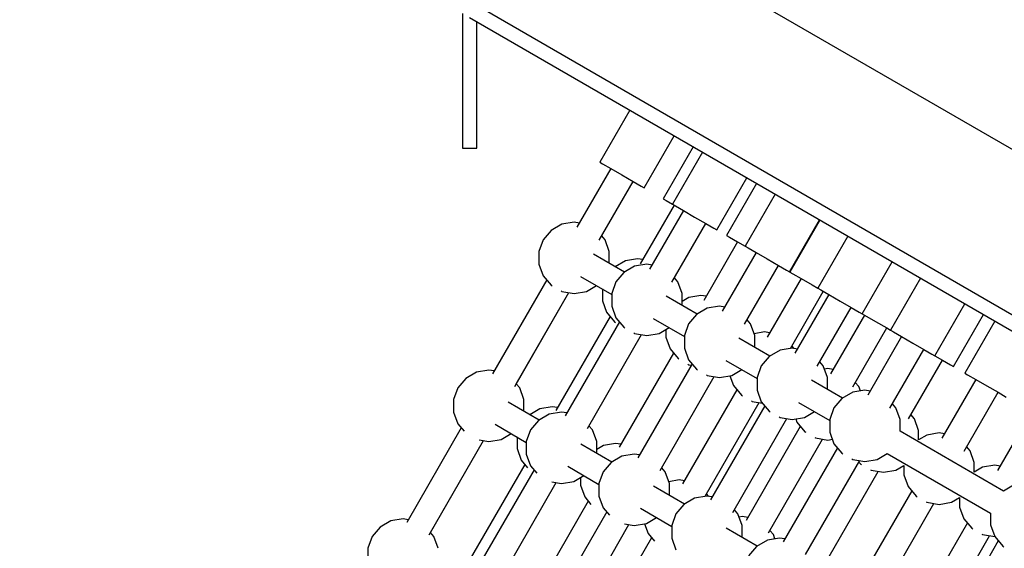
# Model space of a CAD drawing. Units: millimetres. Extents: x -4841 to 32217, y -3645 to 29965.
# Drawn here: x 9652 to 10342, y 15147 to 15517 of the extents above; entities that cross this region are included whole.
import ezdxf

# ---------------------------------------------------------------- set-up
doc = ezdxf.new("R2010")
doc.units = ezdxf.units.MM
doc.layers.add('PV-10396', color=7, linetype='Continuous')
doc.styles.get("Standard").update_dxf_attribs({"font": 'arial.ttf'})
doc.dimstyles.new('Kopia ISO-25', dxfattribs={"dimtxt": 400, "dimasz": 200, "dimexe": 1.25, "dimexo": 0.625, "dimgap": 50, "dimtad": 1, "dimdec": 1, "dimlfac": 0.001, "dimtxsty": 'Standard', "dimblk": 'OBLIQUE', "dimcen": 2.5, "dimse1": 1, "dimse2": 1, "dimadec": 0, "dimazin": 0, "dimtfac": 1, "dimtdec": 1, "dimtmove": 0, "dimatfit": 3, "dimfxl": 1, "dimarcsym": 0})

# ---------------------------------------------------------------- blocks, each defined once
blk = doc.blocks.new('*U1')
at = {"layer": 'PV-10396'}
for p, q in [((-20563.37, -4992.48), (-21433.37, -4490.18)), ((-21548.37, -4539.26), (-20548.37, -5116.61)), ((-21558.37, -4545.03), (-21558.37, -4639.26)), ((-21558.37, -4545.03), (-21558.37, -4639.26)), ((-21553.37, -4547.92), (-20553.37, -5125.27)), ((-21548.37, -4639.26), (-21548.37, -4550.8)), ((-21548.37, -4639.26), (-21548.37, -4550.8)), ((-21548.37, -4639.26), (-21548.37, -4550.8)), ((-21548.37, -4639.26), (-21548.37, -4550.8)), ((-21441.35, -4612.59), (-21462.35, -4648.96)), ((-21431.17, -4666.96), (-21410.17, -4630.59)), ((-21558.37, -4639.26), (-21548.37, -4639.26)), ((-21396.97, -4638.22), (-21417.97, -4674.59)), ((-21390.47, -4641.97), (-21411.47, -4678.34)), ((-21462.35, -4648.96), (-21460.26, -4650.17)), ((-21460.26, -4650.17), (-21454.56, -4653.46)), ((-21454.56, -4653.46), (-21478.28, -4694.55)), ((-21454.56, -4653.46), (-21446.76, -4657.96)), ((-21446.76, -4657.96), (-21438.97, -4662.46)), ((-21462.69, -4703.55), (-21438.97, -4662.46)), ((-21438.97, -4662.46), (-21433.26, -4665.76)), ((-21380.29, -4696.34), (-21359.29, -4659.97)), ((-21352.58, -4663.84), (-21373.58, -4700.21)), ((-21433.26, -4665.76), (-21431.17, -4666.96)), ((-21339.59, -4671.34), (-21360.59, -4707.71)), ((-21410.17, -4679.09), (-21433.9, -4720.18)), ((-21417.97, -4674.59), (-21415.88, -4675.8)), ((-21415.88, -4675.8), (-21411.47, -4678.34)), ((-21411.47, -4678.34), (-21409.38, -4679.55)), ((-21403.68, -4682.84), (-21427.4, -4723.93)), ((-21409.38, -4679.55), (-21403.68, -4682.84)), ((-21403.68, -4682.84), (-21395.88, -4687.34)), ((-21488.76, -4692.4), (-21496.28, -4696.74)), ((-21480.21, -4690.89), (-21488.76, -4692.4)), ((-21476.54, -4691.54), (-21480.21, -4690.89)), ((-21411.81, -4732.93), (-21388.09, -4691.84)), ((-21395.88, -4687.34), (-21388.09, -4691.84)), ((-21388.09, -4691.84), (-21382.38, -4695.13)), ((-21329.42, -4725.71), (-21308.42, -4689.34)), ((-21308.2, -4689.47), (-21329.2, -4725.84)), ((-21496.28, -4696.74), (-21501.86, -4703.39)), ((-21382.38, -4695.13), (-21380.29, -4696.34)), ((-21501.86, -4703.39), (-21504.83, -4711.55)), ((-21501.86, -4703.39), (-21504.83, -4711.55)), ((-21458.55, -4703.39), (-21460.95, -4700.54)), ((-21455.59, -4711.55), (-21458.55, -4703.39)), ((-21365.79, -4704.71), (-21389.51, -4745.8)), ((-21373.58, -4700.21), (-21371.49, -4701.42)), ((-21371.49, -4701.42), (-21365.79, -4704.71)), ((-21365.79, -4704.71), (-21360.59, -4707.71)), ((-21288.71, -4700.72), (-21309.71, -4737.09)), ((-21504.83, -4711.55), (-21504.83, -4720.23)), ((-21504.83, -4711.55), (-21504.83, -4720.23)), ((-21504.83, -4711.55), (-21504.83, -4720.23)), ((-21444.95, -4725.85), (-21466.7, -4713.29)), ((-21455.59, -4719.71), (-21455.59, -4711.55)), ((-21455.59, -4719.71), (-21455.59, -4711.55)), ((-21455.59, -4719.71), (-21455.59, -4711.55)), ((-21455.59, -4719.71), (-21455.59, -4711.55)), ((-21352.8, -4712.21), (-21376.52, -4753.3)), ((-21360.59, -4707.71), (-21358.5, -4708.92)), ((-21358.5, -4708.92), (-21352.8, -4712.21)), ((-21352.8, -4712.21), (-21345, -4716.71)), ((-21504.83, -4720.23), (-21501.86, -4728.39)), ((-21444.37, -4718.02), (-21451.44, -4722.1)), ((-21435.82, -4716.51), (-21444.37, -4718.02)), ((-21429.33, -4720.26), (-21437.88, -4721.77)), ((-21432.15, -4717.16), (-21435.82, -4716.51)), ((-21425.66, -4720.91), (-21429.33, -4720.26)), ((-21345, -4716.71), (-21337.21, -4721.21)), ((-21278.54, -4755.09), (-21257.54, -4718.72)), ((-21445.4, -4726.11), (-21450.98, -4732.76)), ((-21437.88, -4721.77), (-21445.4, -4726.11)), ((-21360.93, -4762.3), (-21337.21, -4721.21)), ((-21337.21, -4721.21), (-21331.5, -4724.51)), ((-21331.5, -4724.51), (-21329.42, -4725.71)), ((-21329.2, -4725.84), (-21327.11, -4727.05)), ((-21327.11, -4727.05), (-21321.41, -4730.34)), ((-21499.43, -4731.28), (-21537.42, -4797.08)), ((-21501.86, -4728.39), (-21496.28, -4735.04)), ((-21475.78, -4728.84), (-21453.95, -4741.44)), ((-21450.98, -4732.76), (-21453.95, -4740.92)), ((-21407.68, -4732.76), (-21410.07, -4729.91)), ((-21404.71, -4740.92), (-21407.68, -4732.76)), ((-21321.41, -4730.34), (-21345.13, -4771.43)), ((-21321.41, -4730.34), (-21313.61, -4734.84)), ((-21237.83, -4730.09), (-21258.83, -4766.46)), ((-21521.72, -4805.78), (-21483.88, -4740.24)), ((-21520.71, -4804.01), (-21483.88, -4740.24)), ((-21496.28, -4735.04), (-21495.6, -4735.43)), ((-21489.29, -4739.07), (-21488.76, -4739.38)), ((-21488.76, -4739.38), (-21480.21, -4740.89)), ((-21480.21, -4740.89), (-21471.65, -4739.38)), ((-21471.65, -4739.38), (-21464.59, -4735.3)), ((-21460.44, -4737.69), (-21460.44, -4745.86)), ((-21453.95, -4740.92), (-21453.95, -4749.61)), ((-21404.71, -4749.09), (-21404.71, -4740.92)), ((-21328.85, -4779.24), (-21305.82, -4739.34)), ((-21313.61, -4734.84), (-21309.71, -4737.09)), ((-21309.71, -4737.09), (-21307.63, -4738.3)), ((-21307.63, -4738.3), (-21301.92, -4741.59)), ((-21460.44, -4745.86), (-21457.47, -4754.01)), ((-21394.07, -4755.23), (-21415.82, -4742.67)), ((-21399.99, -4743.65), (-21404.71, -4746.37)), ((-21391.44, -4742.14), (-21399.99, -4743.65)), ((-21387.77, -4742.79), (-21391.44, -4742.14)), ((-21301.92, -4741.59), (-21325.64, -4782.68)), ((-21301.92, -4741.59), (-21294.13, -4746.09)), ((-21294.13, -4746.09), (-21286.33, -4750.59)), ((-21227.66, -4784.46), (-21206.66, -4748.09)), ((-21457.47, -4754.01), (-21451.89, -4760.67)), ((-21453.95, -4749.61), (-21450.98, -4757.76)), ((-21387, -4751.15), (-21394.52, -4755.49)), ((-21378.45, -4749.64), (-21387, -4751.15)), ((-21374.78, -4750.29), (-21378.45, -4749.64)), ((-21310.05, -4791.68), (-21286.33, -4750.59)), ((-21286.33, -4750.59), (-21280.63, -4753.88)), ((-21280.63, -4753.88), (-21278.54, -4755.09)), ((-21278.54, -4755.09), (-21277.02, -4755.96)), ((-21455.05, -4756.9), (-21493.04, -4822.7)), ((-21448.55, -4760.65), (-21486.54, -4826.45)), ((-21451.89, -4760.67), (-21451.22, -4761.06)), ((-21450.98, -4757.76), (-21445.4, -4764.42)), ((-21424.9, -4758.21), (-21403.07, -4770.82)), ((-21400.1, -4762.14), (-21403.07, -4770.3)), ((-21394.52, -4755.49), (-21400.1, -4762.14)), ((-21356.8, -4762.14), (-21359.19, -4759.29)), ((-21353.83, -4770.3), (-21356.8, -4762.14)), ((-21277.02, -4755.96), (-21300.74, -4797.05)), ((-21277.02, -4755.96), (-21269.23, -4760.46)), ((-21269.23, -4760.46), (-21261.43, -4764.96)), ((-21214.67, -4791.96), (-21193.67, -4755.59)), ((-21185.87, -4760.09), (-21206.87, -4796.46)), ((-21445.4, -4764.42), (-21444.72, -4764.81)), ((-21438.42, -4768.45), (-21437.88, -4768.76)), ((-21437.88, -4768.76), (-21429.33, -4770.26)), ((-21429.33, -4770.26), (-21420.78, -4768.76)), ((-21420.78, -4768.76), (-21413.71, -4764.68)), ((-21416.06, -4766.03), (-21416.06, -4771.48)), ((-21347.05, -4767.76), (-21354.29, -4769.04)), ((-21343.39, -4768.41), (-21347.05, -4767.76)), ((-21285.16, -4806.05), (-21261.43, -4764.96)), ((-21261.43, -4764.96), (-21258.83, -4766.46)), ((-21258.83, -4766.46), (-21256.75, -4767.67)), ((-21256.75, -4767.67), (-21251.04, -4770.96)), ((-21470.85, -4835.15), (-21433, -4769.62)), ((-21416.06, -4771.48), (-21413.09, -4779.64)), ((-21403.07, -4770.3), (-21403.07, -4778.98)), ((-21343.19, -4784.6), (-21364.94, -4772.04)), ((-21353.83, -4778.46), (-21353.83, -4770.3)), ((-21251.04, -4770.96), (-21274.76, -4812.05)), ((-21251.04, -4770.96), (-21243.25, -4775.46)), ((-21243.25, -4775.46), (-21235.45, -4779.96)), ((-21410.66, -4782.53), (-21448.65, -4848.33)), ((-21413.09, -4779.64), (-21407.51, -4786.29)), ((-21403.07, -4778.98), (-21400.1, -4787.14)), ((-21336.12, -4780.52), (-21343.64, -4784.86)), ((-21327.57, -4779.01), (-21336.12, -4780.52)), ((-21326.26, -4779.25), (-21327.8, -4777.41)), ((-21323.9, -4779.66), (-21327.57, -4779.01)), ((-21259.17, -4821.05), (-21235.45, -4779.96)), ((-21235.45, -4779.96), (-21229.75, -4783.26)), ((-21407.51, -4786.29), (-21406.83, -4786.68)), ((-21400.1, -4787.14), (-21394.52, -4793.79)), ((-21374.02, -4787.59), (-21352.19, -4800.19)), ((-21343.64, -4784.86), (-21349.22, -4791.51)), ((-21305.92, -4791.51), (-21308.31, -4788.66)), ((-21246.18, -4828.55), (-21222.46, -4787.46)), ((-21229.75, -4783.26), (-21227.66, -4784.46)), ((-21227.66, -4784.46), (-21222.46, -4787.46)), ((-21222.46, -4787.46), (-21216.76, -4790.76)), ((-21548.5, -4795.88), (-21556.02, -4800.23)), ((-21539.95, -4794.38), (-21548.5, -4795.88)), ((-21536.24, -4795.03), (-21539.95, -4794.38)), ((-21397.67, -4790.03), (-21435.66, -4855.83)), ((-21400.53, -4790.32), (-21399.99, -4790.63)), ((-21399.99, -4790.63), (-21398.2, -4790.95)), ((-21394.52, -4793.79), (-21393.84, -4794.18)), ((-21369.9, -4798.13), (-21362.83, -4794.05)), ((-21349.22, -4791.51), (-21352.19, -4799.67)), ((-21302.95, -4799.67), (-21305.92, -4791.51)), ((-21302.67, -4793.39), (-21305.08, -4793.82)), ((-21299, -4794.04), (-21302.67, -4793.39)), ((-21216.76, -4790.76), (-21214.67, -4791.96)), ((-21206.87, -4796.46), (-21204.78, -4797.67)), ((-21556.02, -4800.23), (-21561.6, -4806.88)), ((-21419.97, -4864.53), (-21382.12, -4798.99)), ((-21387.54, -4797.82), (-21387, -4798.13)), ((-21387, -4798.13), (-21378.45, -4799.64)), ((-21378.45, -4799.64), (-21369.9, -4798.13)), ((-21371.22, -4798.36), (-21368.7, -4805.26)), ((-21352.19, -4799.67), (-21352.19, -4808.36)), ((-21292.31, -4813.98), (-21314.07, -4801.42)), ((-21302.95, -4807.84), (-21302.95, -4799.67)), ((-21281.02, -4805.89), (-21283.41, -4803.04)), ((-21199.08, -4800.96), (-21222.8, -4842.05)), ((-21204.78, -4797.67), (-21199.08, -4800.96)), ((-21199.08, -4800.96), (-21191.28, -4805.46)), ((-21561.6, -4806.88), (-21564.57, -4815.04)), ((-21561.6, -4806.88), (-21564.57, -4815.04)), ((-21518.3, -4806.88), (-21520.71, -4804.01)), ((-21515.33, -4815.04), (-21518.3, -4806.88)), ((-21366.28, -4808.15), (-21404.27, -4873.95)), ((-21368.7, -4805.26), (-21363.12, -4811.92)), ((-21352.19, -4808.36), (-21349.22, -4816.51)), ((-21285.24, -4809.9), (-21292.76, -4814.24)), ((-21276.69, -4808.39), (-21285.24, -4809.9)), ((-21279.9, -4808.96), (-21281.02, -4805.89)), ((-21273.02, -4809.04), (-21276.69, -4808.39)), ((-21207.21, -4851.05), (-21183.49, -4809.96)), ((-21191.28, -4805.46), (-21183.49, -4809.96)), ((-21183.49, -4809.96), (-21177.78, -4813.26)), ((-21564.57, -4815.04), (-21564.57, -4823.72)), ((-21564.57, -4815.04), (-21564.57, -4823.72)), ((-21564.57, -4815.04), (-21564.57, -4823.72)), ((-21504.7, -4829.34), (-21526.45, -4816.78)), ((-21515.33, -4823.2), (-21515.33, -4815.04)), ((-21515.33, -4823.2), (-21515.33, -4815.04)), ((-21515.33, -4823.2), (-21515.33, -4815.04)), ((-21515.33, -4823.2), (-21515.33, -4815.04)), ((-21388.57, -4882.65), (-21350.73, -4817.12)), ((-21363.12, -4811.92), (-21362.45, -4812.31)), ((-21356.14, -4815.95), (-21355.6, -4816.26)), ((-21355.6, -4816.26), (-21348.36, -4817.53)), ((-21349.22, -4816.51), (-21343.64, -4823.17)), ((-21323.14, -4816.96), (-21301.31, -4829.57)), ((-21292.76, -4814.24), (-21298.34, -4820.89)), ((-21564.57, -4823.72), (-21561.6, -4831.88)), ((-21504.12, -4821.51), (-21511.19, -4825.59)), ((-21495.57, -4820), (-21504.12, -4821.51)), ((-21489.07, -4823.75), (-21497.63, -4825.26)), ((-21491.86, -4820.66), (-21495.57, -4820)), ((-21485.36, -4824.41), (-21489.07, -4823.75)), ((-21346.8, -4819.4), (-21384.79, -4885.2)), ((-21343.64, -4823.17), (-21342.96, -4823.56)), ((-21319.02, -4827.51), (-21311.95, -4823.43)), ((-21298.34, -4820.89), (-21301.31, -4829.05)), ((-21255.04, -4820.89), (-21257.43, -4818.04)), ((-21252.07, -4829.05), (-21255.04, -4820.89)), ((-21160.11, -4823.46), (-21183.83, -4864.55)), ((-21505.14, -4829.6), (-21510.73, -4836.25)), ((-21497.63, -4825.26), (-21505.14, -4829.6)), ((-21369.09, -4893.9), (-21331.24, -4828.37)), ((-21336.66, -4827.2), (-21336.12, -4827.51)), ((-21336.12, -4827.51), (-21327.57, -4829.01)), ((-21327.57, -4829.01), (-21319.02, -4827.51)), ((-21325.16, -4828.59), (-21324.32, -4830.89)), ((-21324.32, -4830.89), (-21318.74, -4837.54)), ((-21301.31, -4829.05), (-21301.31, -4837.73)), ((-21252.07, -4837.21), (-21252.07, -4829.05)), ((-21242.05, -4828.39), (-21244.44, -4825.54)), ((-21239.08, -4836.55), (-21242.05, -4828.39)), ((-21559.18, -4834.76), (-21597.35, -4900.88)), ((-21561.6, -4831.88), (-21557.18, -4837.15)), ((-21535.53, -4832.32), (-21513.7, -4844.93)), ((-21510.73, -4836.25), (-21513.7, -4844.41)), ((-21467.42, -4836.25), (-21469.83, -4833.39)), ((-21464.45, -4844.41), (-21467.42, -4836.25)), ((-21321.9, -4833.78), (-21359.89, -4899.58)), ((-21318.74, -4837.54), (-21318.07, -4837.93)), ((-21301.31, -4837.73), (-21298.34, -4845.89)), ((-21179.73, -4878.98), (-21252.07, -4837.21)), ((-21239.08, -4843.25), (-21239.08, -4836.55)), ((-21581.76, -4909.73), (-21543.64, -4843.73)), ((-21580.76, -4908), (-21543.64, -4843.73)), ((-21546.71, -4843.19), (-21539.95, -4844.38)), ((-21539.95, -4844.38), (-21531.4, -4842.87)), ((-21531.4, -4842.87), (-21524.33, -4838.79)), ((-21520.19, -4841.18), (-21520.19, -4849.34)), ((-21513.7, -4844.41), (-21513.7, -4853.09)), ((-21464.45, -4852.57), (-21464.45, -4844.41)), ((-21344.19, -4908.28), (-21306.34, -4842.74)), ((-21311.76, -4841.57), (-21311.22, -4841.88)), ((-21311.22, -4841.88), (-21302.67, -4843.39)), ((-21302.67, -4843.39), (-21299.46, -4842.82)), ((-21233.28, -4839.9), (-21239.08, -4843.25)), ((-21224.73, -4838.39), (-21233.28, -4839.9)), ((-21221.06, -4839.04), (-21224.73, -4838.39)), ((-21520.19, -4849.34), (-21517.22, -4857.5)), ((-21453.82, -4858.72), (-21475.57, -4846.16)), ((-21459.74, -4847.13), (-21464.45, -4849.86)), ((-21451.19, -4845.63), (-21459.74, -4847.13)), ((-21447.47, -4846.28), (-21451.19, -4845.63)), ((-21295.92, -4848.78), (-21333.91, -4914.58)), ((-21298.34, -4845.89), (-21292.76, -4852.54)), ((-21203.08, -4850.89), (-21205.47, -4848.04)), ((-21200.11, -4859.05), (-21203.08, -4850.89)), ((-21517.22, -4857.5), (-21512.8, -4862.77)), ((-21513.7, -4853.09), (-21510.73, -4861.25)), ((-21446.75, -4854.63), (-21454.27, -4858.98)), ((-21438.2, -4853.13), (-21446.75, -4854.63)), ((-21434.48, -4853.78), (-21438.2, -4853.13)), ((-21318.21, -4923.28), (-21280.36, -4857.74)), ((-21292.76, -4852.54), (-21292.08, -4852.93)), ((-21285.78, -4856.57), (-21285.24, -4856.88)), ((-21285.24, -4856.88), (-21276.69, -4858.39)), ((-21276.69, -4858.39), (-21268.14, -4856.88)), ((-21268.14, -4856.88), (-21261.07, -4852.8)), ((-21261.07, -4852.8), (-21188.73, -4894.57)), ((-21514.8, -4860.39), (-21552.97, -4926.5)), ((-21508.3, -4864.14), (-21546.48, -4930.25)), ((-21510.73, -4861.25), (-21506.3, -4866.52)), ((-21484.65, -4861.7), (-21462.82, -4874.31)), ((-21454.27, -4858.98), (-21459.85, -4865.63)), ((-21416.55, -4865.63), (-21418.95, -4862.76)), ((-21305.22, -4930.78), (-21267.37, -4865.24)), ((-21280.91, -4858.69), (-21279.77, -4860.04)), ((-21279.77, -4860.04), (-21279.09, -4860.43)), ((-21272.79, -4864.07), (-21272.25, -4864.38)), ((-21272.25, -4864.38), (-21263.7, -4865.89)), ((-21263.7, -4865.89), (-21255.15, -4864.38)), ((-21255.15, -4864.38), (-21249.35, -4861.03)), ((-21249.35, -4861.03), (-21249.35, -4867.73)), ((-21200.11, -4865.75), (-21200.11, -4859.05)), ((-21194.31, -4862.4), (-21200.11, -4865.75)), ((-21185.76, -4860.89), (-21194.31, -4862.4)), ((-21182.09, -4861.54), (-21185.76, -4860.89)), ((-21489.07, -4873.75), (-21480.52, -4872.24)), ((-21480.52, -4872.24), (-21473.45, -4868.16)), ((-21475.81, -4869.52), (-21475.81, -4874.97)), ((-21459.85, -4865.63), (-21462.82, -4873.79)), ((-21413.58, -4873.79), (-21416.55, -4865.63)), ((-21406.8, -4871.25), (-21414.03, -4872.53)), ((-21403.09, -4871.91), (-21406.8, -4871.25)), ((-21249.35, -4867.73), (-21246.38, -4875.89)), ((-21530.88, -4939.11), (-21492.76, -4873.1)), ((-21495.83, -4872.56), (-21489.07, -4873.75)), ((-21475.81, -4874.97), (-21472.84, -4883.13)), ((-21462.82, -4873.79), (-21462.82, -4882.47)), ((-21402.94, -4888.09), (-21424.69, -4875.53)), ((-21413.58, -4881.95), (-21413.58, -4873.79)), ((-21243.95, -4878.78), (-21281.94, -4944.58)), ((-21246.38, -4875.89), (-21240.8, -4882.54)), ((-21172.66, -4874.9), (-21179.73, -4878.98)), ((-21470.41, -4886.01), (-21508.59, -4952.13)), ((-21472.84, -4883.13), (-21468.42, -4888.4)), ((-21462.82, -4882.47), (-21459.85, -4890.63)), ((-21395.87, -4884.01), (-21403.39, -4888.35)), ((-21387.32, -4882.5), (-21395.87, -4884.01)), ((-21386.01, -4882.73), (-21387.55, -4880.89)), ((-21383.6, -4883.16), (-21387.32, -4882.5)), ((-21240.8, -4882.54), (-21240.12, -4882.93)), ((-21216.18, -4886.88), (-21210.38, -4883.53)), ((-21210.38, -4883.53), (-21210.38, -4890.23)), ((-21459.85, -4890.63), (-21455.43, -4895.9)), ((-21433.77, -4891.07), (-21411.94, -4903.68)), ((-21403.39, -4888.35), (-21408.97, -4895)), ((-21365.67, -4895), (-21368.07, -4892.14)), ((-21266.25, -4953.28), (-21228.4, -4887.74)), ((-21233.82, -4886.57), (-21233.28, -4886.88)), ((-21233.28, -4886.88), (-21224.73, -4888.39)), ((-21224.73, -4888.39), (-21216.18, -4886.88)), ((-21210.38, -4890.23), (-21207.41, -4898.39)), ((-21608.55, -4899.88), (-21616.07, -4904.22)), ((-21600, -4898.37), (-21608.55, -4899.88)), ((-21596.29, -4899.03), (-21600, -4898.37)), ((-21457.42, -4893.51), (-21495.6, -4959.63)), ((-21429.65, -4901.62), (-21422.58, -4897.54)), ((-21408.97, -4895), (-21411.94, -4903.16)), ((-21362.7, -4903.16), (-21365.67, -4895)), ((-21362.42, -4896.88), (-21364.83, -4897.3)), ((-21358.71, -4897.53), (-21362.42, -4896.88)), ((-21207.41, -4898.39), (-21201.83, -4905.04)), ((-21188.73, -4894.57), (-21188.73, -4902.73)), ((-21616.07, -4904.22), (-21621.65, -4910.87)), ((-21480, -4968.48), (-21441.88, -4902.48)), ((-21444.95, -4901.94), (-21438.2, -4903.13)), ((-21438.2, -4903.13), (-21429.65, -4901.62)), ((-21430.96, -4901.85), (-21428.45, -4908.75)), ((-21411.94, -4903.16), (-21411.94, -4911.84)), ((-21352.06, -4917.47), (-21373.81, -4904.91)), ((-21362.7, -4911.32), (-21362.7, -4903.16)), ((-21340.77, -4909.38), (-21343.17, -4906.51)), ((-21204.98, -4901.28), (-21242.97, -4967.08)), ((-21201.83, -4905.04), (-21201.15, -4905.43)), ((-21188.73, -4902.73), (-21185.76, -4910.89)), ((-21621.65, -4910.87), (-21624.62, -4919.03)), ((-21621.65, -4910.87), (-21624.62, -4919.03)), ((-21578.35, -4910.87), (-21580.76, -4908)), ((-21575.38, -4919.03), (-21578.35, -4910.87)), ((-21426.03, -4911.64), (-21464.2, -4977.75)), ((-21428.45, -4908.75), (-21424.03, -4914.02)), ((-21411.94, -4911.84), (-21408.97, -4920)), ((-21344.99, -4913.38), (-21352.51, -4917.73)), ((-21336.44, -4911.88), (-21344.99, -4913.38)), ((-21339.65, -4912.44), (-21340.77, -4909.38)), ((-21332.73, -4912.53), (-21336.44, -4911.88)), ((-21227.28, -4975.78), (-21189.43, -4910.24)), ((-21194.85, -4909.07), (-21194.31, -4909.38)), ((-21194.31, -4909.38), (-21185.76, -4910.89)), ((-21185.76, -4910.89), (-21180.18, -4917.54)), ((-21624.62, -4919.03), (-21624.62, -4927.72)), ((-21352.51, -4917.73), (-21358.09, -4924.38)), ((-21183.33, -4913.78), (-21221.32, -4979.58)), ((-21180.18, -4917.54), (-21179.5, -4917.93))]:
    blk.add_line(p, q, dxfattribs=at)
blk = doc.blocks.new('_Oblique')
at = {"color": 0, "linetype": 'ByBlock', "lineweight": -2}
blk.add_line((-0.5, -0.5), (0.5, 0.5), dxfattribs=at)
blk = doc.blocks.new('*D7')
at = {"color": 0, "lineweight": -2}
blk.add_line((-2942.12, 58.89), (-2942.12, 27651.95), dxfattribs=at)
at = {"layer": 'Defpoints', "color": 0}
for p in [(-2942.12, 27651.95), (29325.57, 27651.95), (4874.76, 58.89)]:
    blk.add_point(p, dxfattribs=at)
at = {"color": 0, "lineweight": -2, "xscale": 200, "yscale": 200, "zscale": 200}
for p, rotation in [((-2942.12, 27651.95), 90), ((-2942.12, 58.89), 270)]:
    blk.add_blockref('_Oblique', p, dxfattribs=dict(at, rotation=rotation))
at = {"color": 0, "insert": (-3232.51, 13855.42), "char_height": 400, "attachment_point": 5, "rotation": 90}
blk.add_mtext('27,6 m', dxfattribs=at)
blk = doc.blocks.new('*D8')
at = {"color": 0, "lineweight": -2}
blk.add_line((-3953.75, -1441.49), (-3953.75, 29865.22), dxfattribs=at)
at = {"layer": 'Defpoints', "color": 0}
for p in [(-3953.75, 29865.22), (29385.13, 29865.22), (4872.41, -1441.49)]:
    blk.add_point(p, dxfattribs=at)
at = {"color": 0, "lineweight": -2, "xscale": 200, "yscale": 200, "zscale": 200}
for p, rotation in [((-3953.75, 29865.22), 90), ((-3953.75, -1441.49), 270)]:
    blk.add_blockref('_Oblique', p, dxfattribs=dict(at, rotation=rotation))
at = {"color": 0, "insert": (-4244.13, 14211.87), "char_height": 400, "attachment_point": 5, "rotation": 90}
blk.add_mtext('31,3 m', dxfattribs=at)
blk = doc.blocks.new('*D9')
at = {"color": 0, "lineweight": -2}
blk.add_line((125.26, -2383.15), (30094.85, -2383.15), dxfattribs=at)
at = {"layer": 'Defpoints', "color": 0}
for p in [(30094.85, 27211.38), (125.26, 8275.7), (30094.85, -2383.15)]:
    blk.add_point(p, dxfattribs=at)
at = {"color": 0, "lineweight": -2, "xscale": 200, "yscale": 200, "zscale": 200, "rotation": 180}
blk.add_blockref('_Oblique', (125.26, -2383.15), dxfattribs=at)
at = {"color": 0, "lineweight": -2, "xscale": 200, "yscale": 200, "zscale": 200}
blk.add_blockref('_Oblique', (30094.85, -2383.15), dxfattribs=at)
at = {"color": 0, "insert": (15110.06, -2128.78), "char_height": 400, "attachment_point": 5}
blk.add_mtext('30 m', dxfattribs=at)
blk = doc.blocks.new('*D10')
at = {"color": 0, "lineweight": -2}
blk.add_line((-2108.04, -3339.27), (32117.18, -3339.27), dxfattribs=at)
at = {"layer": 'Defpoints', "color": 0}
for p in [(32117.18, 27865.22), (-2108.04, 5538.96), (32117.18, -3339.27)]:
    blk.add_point(p, dxfattribs=at)
at = {"color": 0, "lineweight": -2, "xscale": 200, "yscale": 200, "zscale": 200, "rotation": 180}
blk.add_blockref('_Oblique', (-2108.04, -3339.27), dxfattribs=at)
at = {"color": 0, "lineweight": -2, "xscale": 200, "yscale": 200, "zscale": 200}
blk.add_blockref('_Oblique', (32117.18, -3339.27), dxfattribs=at)
at = {"color": 0, "insert": (15004.57, -3048.89), "char_height": 400, "attachment_point": 5}
blk.add_mtext('34,2 m', dxfattribs=at)

msp = doc.modelspace()

# ---------------------------------------------------------------- block references
at = {"layer": 'PV-10396'}
msp.add_blockref('*U1', (31520.78, 20066.38), dxfattribs=at)

# ---------------------------------------------------------------- dimensions: what is measured, and where the dimension line sits
for base, p1, p2, picture, middle in [((-3953.75, 29865.22), (4872.41, -1441.49), (29385.13, 29865.22), '*D8', (-4244.13, 14211.87)), ((-2942.12, 27651.95), (4874.76, 58.89), (29325.57, 27651.95), '*D7', (-3232.51, 13855.42))]:
    dim = msp.add_linear_dim(base=base, p1=p1, p2=p2, angle=90, dimstyle='Kopia ISO-25', override={"dimpost": ' m'})
    dim.commit()
    dim.dimension.update_dxf_attribs({"geometry": picture, "text_midpoint": middle})
for base, p1, p2, picture, middle in [((32117.18, -3339.27), (-2108.04, 5538.96), (32117.18, 27865.22), '*D10', (15004.57, -3048.89)), ((30094.85, -2383.15), (125.26, 8275.7), (30094.85, 27211.38), '*D9', (15110.06, -2128.78))]:
    dim = msp.add_linear_dim(base=base, p1=p1, p2=p2, dimstyle='Kopia ISO-25', override={"dimpost": ' m'})
    dim.commit()
    dim.dimension.update_dxf_attribs({"geometry": picture, "text_midpoint": middle})

doc.saveas('drawing.dxf')
